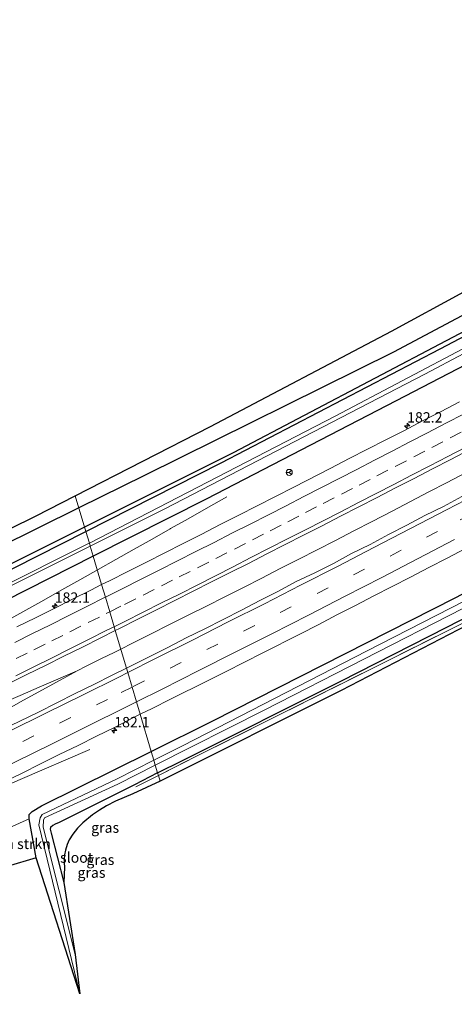
# Model space of a CAD drawing. Units: metres. Extents: x 214865 to 220004, y 574999 to 577242.
# Drawn here: x 219622 to 219727, y 576928 to 577166 of the extents above; entities that cross this region are included whole.
import ezdxf
from ezdxf.enums import TextEntityAlignment as Align

# ---------------------------------------------------------------- set-up
doc = ezdxf.new("R2010")
doc.units = ezdxf.units.M
doc.linetypes.add('IE-TERREINAFSCHEIDING', pattern=[10, 8, -2])
doc.linetypes.add('VW-3-9_STREEP', pattern=[12, 3, -9])
doc.layers.get('0').update_dxf_attribs({"lineweight": 25})
for name, color, linetype, lineweight in [('B-ME-AM-KILOMETR-S-B1', 7, 'Continuous', 18), ('B-ME-BV-GELEIDECONSTRUCTIE-GELEIDERAIL-L-B1', 213, 'BV-GELEIDERAIL', 18), ('B-ME-GR-BOMENRIJ-L-B1', 10, 'Continuous', 25), ('B-ME-GR-BOMENSTRUIKEN-GV-B6', 93, 'Continuous', 18), ('B-ME-GW-INSTEEKWATERGANG-L-B1', 10, 'Continuous', 25), ('B-ME-IE-GRASLAND-GV-B6', 93, 'Continuous', 18), ('B-ME-IE-HULPGEOMETRIE-L-B1', 53, 'Continuous', 18), ('B-ME-IE-TERREINAFSCHEIDING-RASTERHEKWERK-L-B1', 8, 'IE-TERREINAFSCHEIDING', 18), ('B-ME-KG-KADASTRAAL-OPNAMEDTMGRENS-L-B1', 10, 'Continuous', 25), ('B-ME-OG-WATER-GV-B6', 153, 'Continuous', 18), ('B-ME-VH-VERH_SOORT-BITUMEN-GV-B6', 8, 'IE-TERREINAFSCHEIDING-NATUURLIJK-HOUTWAL', 18), ('B-ME-VW-MARKERING-39STREEP-015-L-B1', 255, 'VW-3-9_STREEP', 18), ('B-ME-VW-MARKERING-STREEP-015-L-B1', 7, 'Continuous', 18), ('B-ME-VW-MEUBILAIR_WEGMEUBILAIR-RONA-S-B1', 8, 'Continuous', 18)]:
    doc.layers.add(name, color=color, linetype=linetype, lineweight=lineweight)
doc.styles.add('NLCS-ISO', font='NLCS-ISO.TTF')
doc.linetypes.add('BV-GELEIDERAIL', pattern='A,10,-3,[108,NLCS.SHX,S=1,R=0,X=0,Y=0],-3', length=16)
doc.linetypes.add('IE-TERREINAFSCHEIDING-NATUURLIJK-HOUTWAL', pattern='A,7,-1.5,[67,NLCS.SHX,S=0.75,R=45,X=0,Y=0],-1.5,7,-1.5,[70,NLCS.SHX,S=0.75,R=0,X=0,Y=0],-1.5', length=20)

# ---------------------------------------------------------------- blocks, each defined once
blk = doc.blocks.new('wegwijzer')
for q in [(-0.53, -0.53), (0, 0.75), (0.53, -0.53)]:
    blk.add_line((0, 0), q)
blk.add_circle((0, 0), 0.75)
blk = doc.blocks.new('hecto')
for p, q in [((0, 0.625), (-0.625, 0)), ((0, -0.625), (0, 0.625)), ((-0.625, 0), (0.625, 0)), ((0.625, 0), (0, -0.625))]:
    blk.add_line(p, q)

msp = doc.modelspace()

# ---------------------------------------------------------------- linework, layer by layer
at = {"layer": 'B-ME-BV-GELEIDECONSTRUCTIE-GELEIDERAIL-L-B1'}
for points in [[(219645.9742, 577013.6974, 3.2755), (219648.8264, 577015.1151, 3.2766), (219653.2936, 577017.3626, 3.3078), (219657.7616, 577019.6076, 3.307), (219662.2246, 577021.8613, 3.3088), (219666.6942, 577024.1037, 3.3105), (219671.1608, 577026.3503, 3.3313), (219675.6245, 577028.6041, 3.3573), (219680.0824, 577030.8677, 3.3711), (219684.5294, 577033.1534, 3.3474), (219688.997, 577035.4, 3.3387), (219693.447, 577037.679, 3.3439), (219697.9004, 577039.9524, 3.3595), (219702.3275, 577042.2761, 3.389), (219706.7658, 577044.5788, 3.3878), (219711.5569, 577047.0635, 3.3656), (219715.9941, 577049.3676, 3.383), (219720.4245, 577051.686, 3.3726), (219724.8555, 577054.0013, 3.3639), (219729.2908, 577056.3105, 3.3319)], [(219618.656, 577020.6805, 3.1674), (219623.0248, 577023.1119, 3.183), (219627.3877, 577025.5558, 3.1622), (219631.7437, 577028.0102, 3.154), (219636.0963, 577030.4702, 3.1384), (219640.4659, 577032.9005, 3.1366), (219644.8024, 577035.3906, 3.1398), (219649.1635, 577037.836, 3.1468), (219653.5118, 577040.3041, 3.1294), (219657.8678, 577042.7585, 3.0846), (219657.9776, 577042.8207, 3.0807), (219662.2188, 577045.223, 2.9304), (219666.5756, 577047.6759, 2.7605), (219671.5725, 577050.5321, 2.5525)], [(219617.5159, 577000.6692, 3.4446), (219621.6468, 577002.4685, 3.4188), (219626.2278, 577004.4717, 3.359), (219635.4053, 577008.4462, 3.2541), (219637.5955, 577009.556, 3.2643), (219639.8527, 577010.6996, 3.2749), (219641.2611, 577011.3856, 3.2749), (219644.3491, 577012.8896, 3.2749), (219645.9742, 577013.6974, 3.2755)], [(219527.1483, 576956.1193, 3.3099), (219529.9613, 576957.0537, 3.2935), (219533.5995, 576958.5769, 3.3224), (219539.698, 576961.1422, 3.3203), (219548.4708, 576964.7208, 3.332), (219554.5122, 576967.2507, 3.3568), (219563.0179, 576971.0031, 3.3773), (219570.2836, 576974.2323, 3.3685), (219580.0822, 576978.6076, 3.3909), (219586.0493, 576981.5349, 3.381), (219591.9824, 576984.5359, 3.372), (219597.7876, 576987.5919, 3.3817), (219603.6936, 576990.8491, 3.3762), (219608.342, 576993.456, 3.3604), (219616.3922, 576997.9867, 3.3548), (219622.4216, 577001.3794, 3.3222), (219627.0475, 577003.8703, 3.3018), (219635.4053, 577008.4462, 3.2541)], [(219552.138, 576948.462, 3.326), (219556.828, 576950.97, 3.342), (219566.281, 576955.931, 3.346), (219579.456, 576962.408, 3.322), (219600.013, 576972.35, 3.295), (219612.543, 576978.23, 3.307), (219621.593, 576982.141, 3.244), (219638.448, 576989.448, 2.566)]]:
    msp.add_polyline3d(points, dxfattribs=at)
at = {"layer": 'B-ME-GR-BOMENRIJ-L-B1'}
msp.add_line((219635.819, 577047.842, 2.494), (219590.629, 577025.526, 2.488), dxfattribs=at)
for points in [[(219855.502, 577162.86, 2.032), (219827.118, 577147.059, 2.273), (219771.988, 577116.996, 2.379), (219757.408, 577109.645, 2.519), (219711.909, 577085.509, 2.472), (219651.704, 577055.687, 2.496), (219635.819, 577047.842, 2.494)], [(219856.611, 577159.261, 1.997), (219825.998, 577142.155, 2.121), (219770.962, 577112.521, 2.347), (219724.629, 577088.176, 2.41), (219673.175, 577061.151, 2.363), (219637.204, 577043.186, 2.398)], [(219637.204, 577043.186, 2.398), (219620.274, 577034.73, 2.414), (219589.58, 577019.36, 2.429)]]:
    msp.add_polyline3d(points, dxfattribs=at)
at = {"layer": 'B-ME-GR-BOMENSTRUIKEN-GV-B6'}
msp.add_polyline3d([(219618.4998, 576961.1238, 3.4287), (219617.464, 576963.842, 3.277), (219616.087, 576964.876, 3.328), (219612.103, 576965.643, 3.592), (219609.024, 576965.648, 3.033), (219613.617, 576968.141, 2.554), (219623.797, 576972.695, 2.316), (219625.501, 576963.27, 2.507), (219618.4998, 576961.1238, 3.4287)], dxfattribs=at)
at = {"layer": 'B-ME-GW-INSTEEKWATERGANG-L-B1'}
msp.add_line((219639.294, 577036.157, 2.352), (219617.968, 577025.383, 2.367), dxfattribs=at)
for points in [[(219637.515, 577042.14, 2.345), (219670.229, 577058.737, 2.304), (219723.166, 577086.293, 2.336), (219769.481, 577110.609, 2.242), (219827.756, 577142.14, 2.07), (219856.932, 577158.22, 2.013)], [(219858.817, 577152.103, 2.354), (219831.363, 577136.766, 2.304), (219799.059, 577119.116, 2.34), (219758.783, 577097.759, 2.386), (219712.54, 577073.686, 2.359), (219666.615, 577049.959, 2.332), (219639.294, 577036.157, 2.352)], [(219653.333, 576988.958, 2.019), (219668.221, 576996.327, 1.953), (219726.8, 577026.112, 1.895), (219787.996, 577058.188, 1.953), (219850.415, 577091.846, 1.977), (219873.456, 577104.593, 2.029)], [(219654.872, 576983.786, 2.433), (219660.92, 576986.795, 2.39), (219699.141, 577005.967, 2.421), (219724.845, 577019.013, 2.462), (219739.363, 577026.468, 2.379), (219767.083, 577041.003, 2.23), (219786.059, 577051.312, 2.255), (219794.302, 577055.238, 2.266), (219825.9, 577072.323, 2.301), (219836.192, 577077.896, 2.185), (219845.977, 577083.265, 2.309), (219875.057, 577099.396, 2.226)], [(219617.968, 577025.383, 2.367), (219593.272, 577013.31, 2.359), (219591.919, 577012.717, 2.41), (219590.346, 577012.605, 2.425), (219589.473, 577012.747, 2.406), (219589.275, 577013.088, 2.386), (219589.527, 577016.823, 2.359), (219589.777, 577017.681, 2.394), (219590.064, 577017.917, 2.429), (219620.157, 577033.334, 2.367), (219637.515, 577042.14, 2.345)], [(219625.501, 576963.27, 2.507), (219623.797, 576972.695, 2.316), (219623.843, 576973.709, 2.293), (219624.538, 576974.424, 2.219), (219626.829, 576975.841, 2.137), (219653.333, 576988.958, 2.019)], [(219654.872, 576983.786, 2.433), (219649.295, 576980.903, 2.05), (219631.025, 576971.806, 2.293), (219630.102, 576971.377, 2.294), (219629.539, 576971.086, 2.294), (219628.942, 576970.553, 2.294), (219628.89, 576970.19, 2.296), (219629.145, 576969.22, 2.306), (219632.225, 576957.297, 2.293)]]:
    msp.add_polyline3d(points, dxfattribs=at)
at = {"layer": 'B-ME-IE-GRASLAND-GV-B6'}
for points in [[(219637.515, 577042.14, 2.345), (219634.951, 577050.76, 2.567), (219667.678, 577067.527, 2.57), (219711.427, 577090.551, 2.632), (219746.393, 577109.549, 2.616), (219747.343, 577110.065, 2.671), (219769.918, 577123.361, 2.609), (219794.123, 577138.564, 2.702), (219808.749, 577150.169, 2.679), (219817.468, 577159.705, 2.671), (219854.5834, 577165.8416, 2.059), (219856.932, 577158.22, 2.013), (219827.756, 577142.14, 2.07), (219769.481, 577110.609, 2.242), (219723.166, 577086.293, 2.336), (219670.229, 577058.737, 2.304), (219637.515, 577042.14, 2.345)], [(219856.932, 577158.22, 2.013), (219857.645, 577155.907, 0.626), (219828.846, 577139.924, 0.627), (219762.574, 577104.166, 0.627), (219697.833, 577069.984, 0.627), (219638.357, 577039.31, 0.627), (219637.515, 577042.14, 2.345), (219670.229, 577058.737, 2.304), (219723.166, 577086.293, 2.336), (219769.481, 577110.609, 2.242), (219827.756, 577142.14, 2.07), (219856.932, 577158.22, 2.013)], [(219858.11, 577154.395, 0.625), (219858.817, 577152.103, 2.354), (219831.363, 577136.766, 2.304), (219799.059, 577119.116, 2.34), (219758.783, 577097.759, 2.386), (219712.54, 577073.686, 2.359), (219666.615, 577049.959, 2.332), (219639.294, 577036.157, 2.352), (219638.57, 577038.593, 0.627), (219656.589, 577047.62, 0.627), (219719.491, 577080.147, 0.627), (219785.498, 577115.147, 0.627), (219829.255, 577138.718, 0.627), (219858.11, 577154.395, 0.625)], [(219873.456, 577104.593, 2.029), (219874.123, 577102.429, 0.747), (219848.56, 577088.373, 0.748), (219792.868, 577058.591, 0.748), (219749.328, 577035.707, 0.748), (219705.402, 577013.195, 0.748), (219661.034, 576990.435, 0.748), (219653.959, 576986.852, 0.748), (219653.333, 576988.958, 2.019), (219668.221, 576996.327, 1.953), (219726.8, 577026.112, 1.895), (219787.996, 577058.188, 1.953), (219850.415, 577091.846, 1.977), (219873.456, 577104.593, 2.029)], [(219875.247, 577098.78, 2.104), (219875.472, 577098.05, 2.109), (219853.869, 577086.087, 2.298), (219829.712, 577073.078, 2.243), (219786.182, 577049.357, 2.364), (219742.76, 577026.233, 2.359), (219699.243, 577003.659, 2.272), (219655.476, 576981.755, 2.236), (219655.059, 576983.156, 2.168), (219665.071, 576988.213, 2.46), (219728.486, 577019.899, 2.523), (219730.353, 577020.853, 2.45), (219731.983, 577021.685, 2.402), (219765.243, 577039.165, 2.566), (219789.638, 577051.938, 2.164), (219790.328, 577052.301, 2.2), (219791.295, 577052.815, 2.332), (219839.567, 577078.769, 2.102), (219840.109, 577079.088, 2.08), (219841.554, 577079.935, 2.162), (219875.247, 577098.78, 2.104)], [(219727.831, 577073.4911, 2.6134), (219723.4026, 577071.168, 2.6087), (219718.9443, 577068.904, 2.5963), (219714.5347, 577066.5475, 2.6057), (219710.0831, 577064.2743, 2.6138), (219705.6289, 577062.0033, 2.6186), (219701.173, 577059.7337, 2.5917), (219696.7318, 577057.438, 2.5886), (219687.8368, 577052.868, 2.5716), (219683.3797, 577050.6031, 2.5716), (219678.9295, 577048.3223, 2.5795), (219674.4739, 577046.0542, 2.5669), (219670.0208, 577043.7795, 2.5558), (219665.5416, 577041.4948, 2.5648), (219661.0792, 577039.239, 2.5615), (219656.6211, 577036.9753, 2.5714), (219652.1503, 577034.7365, 2.5741), (219647.6887, 577032.4798, 2.5771), (219643.2186, 577030.24, 2.5869), (219641.3376, 577029.2871, 2.5862), (219639.294, 577036.157, 2.352), (219666.615, 577049.959, 2.332), (219712.54, 577073.686, 2.359), (219758.783, 577097.759, 2.386)], [(219728.423, 577050.57, 2.813), (219724.019, 577048.202, 2.818), (219719.525, 577046.004, 2.803), (219715.105, 577043.667, 2.839), (219710.662, 577041.374, 2.824), (219706.261, 577039.001, 2.834), (219701.779, 577036.782, 2.816), (219697.368, 577034.425, 2.829), (219692.923, 577032.136, 2.829), (219688.378, 577030.037, 2.811), (219684.069, 577027.682, 2.82), (219679.609, 577025.419, 2.816), (219675.174, 577023.111, 2.822), (219670.723, 577020.832, 2.821), (219666.263, 577018.572, 2.82), (219661.744, 577016.43, 2.796), (219657.307, 577014.123, 2.813), (219652.857, 577011.843, 2.818), (219647.347, 577009.08, 2.822), (219644.6399, 577018.1852, 2.8293), (219645.6155, 577018.6809, 2.8294), (219650.0702, 577020.952, 2.8294), (219654.56, 577023.1535, 2.8231), (219659.0035, 577025.4483, 2.8373), (219663.4684, 577027.6996, 2.8279), (219667.93, 577029.9576, 2.8484), (219672.4116, 577032.1746, 2.8389), (219676.8323, 577034.4225, 2.8353), (219681.2837, 577036.6987, 2.8273), (219685.7462, 577038.9562, 2.8131), (219690.1847, 577041.2577, 2.8557), (219694.6457, 577043.5163, 2.8463), (219699.0816, 577045.823, 2.8557), (219703.5277, 577048.1109, 2.8478), (219707.986, 577050.375, 2.8409), (219712.4216, 577052.6831, 2.844), (219716.8803, 577054.9413, 2.8393), (219721.3123, 577057.2568, 2.8346), (219725.7555, 577059.55, 2.8377), (219730.2023, 577061.8357, 2.8283)], [(219589.762, 577028.374, 2.811), (219625.309, 577045.82, 2.566), (219634.951, 577050.76, 2.567), (219637.515, 577042.14, 2.345), (219620.157, 577033.334, 2.367)], [(219637.515, 577042.14, 2.345), (219638.357, 577039.31, 0.627), (219638.139, 577039.198, 0.627), (219592.611, 577016.454, 0.627), (219591.994, 577016.036, 0.627), (219592.041, 577015.534, 0.627), (219592.321, 577015.431, 0.627), (219592.63, 577015.579, 0.627), (219638.57, 577038.593, 0.627), (219639.294, 577036.157, 2.352), (219617.968, 577025.383, 2.367), (219593.272, 577013.31, 2.359), (219591.919, 577012.717, 2.41), (219590.346, 577012.605, 2.425), (219589.473, 577012.747, 2.406), (219589.275, 577013.088, 2.386), (219589.527, 577016.823, 2.359), (219589.777, 577017.681, 2.394), (219590.064, 577017.917, 2.429), (219620.157, 577033.334, 2.367), (219637.515, 577042.14, 2.345)], [(219726.8, 577026.112, 1.895), (219668.221, 576996.327, 1.953), (219653.333, 576988.958, 2.019), (219650.661, 576997.941, 2.5), (219653.512, 576999.359, 2.498), (219657.997, 577001.569, 2.486), (219666.94, 577006.044, 2.495), (219671.415, 577008.276, 2.493), (219675.861, 577010.562, 2.521), (219680.331, 577012.805, 2.525), (219689.264, 577017.299, 2.489), (219693.825, 577019.62, 2.512), (219698.241, 577021.965, 2.511), (219702.714, 577024.203, 2.49), (219707.136, 577026.536, 2.539), (219716.022, 577031.123, 2.493), (219720.474, 577033.399, 2.485), (219724.92, 577035.687, 2.49), (219729.351, 577038.003, 2.502)], [(219617.968, 577025.383, 2.367), (219639.294, 577036.157, 2.352), (219641.3376, 577029.2871, 2.5862), (219638.7583, 577027.9805, 2.5852), (219634.2748, 577025.7675, 2.5899), (219629.8289, 577023.4779, 2.6025), (219625.3574, 577021.241, 2.612), (219620.8575, 577019.0598, 2.612)], [(219739.363, 577026.468, 2.379), (219724.845, 577019.013, 2.462), (219699.141, 577005.967, 2.421), (219660.92, 576986.795, 2.39), (219654.872, 576983.786, 2.433), (219654.314, 576985.659, 0.748), (219680.761, 576999.04, 0.748), (219728.696, 577023.536, 0.748)], [(219728.486, 577019.899, 2.523), (219665.071, 576988.213, 2.46), (219655.059, 576983.156, 2.168), (219654.872, 576983.786, 2.433), (219660.92, 576986.795, 2.39), (219699.141, 577005.967, 2.421), (219724.845, 577019.013, 2.462), (219739.363, 577026.468, 2.379)], [(219644.6399, 577018.1852, 2.8293), (219647.347, 577009.08, 2.822), (219643.918, 577007.359, 2.824), (219639.451, 577005.113, 2.823), (219634.92, 577002.995, 2.816), (219626.069, 576998.477, 2.826), (219617.069, 576994.117, 2.814)], [(219618.757, 577005.3145, 2.854), (219623.235, 577007.539, 2.8603), (219627.7327, 577009.7234, 2.8382), (219632.1908, 577011.9885, 2.8524), (219636.6771, 577014.196, 2.8461), (219641.1574, 577016.4158, 2.8288), (219644.6399, 577018.1852, 2.8293)], [(219617.602, 576981.54, 2.48), (219622.098, 576983.729, 2.495), (219626.559, 576985.989, 2.502), (219631.051, 576988.183, 2.487), (219635.617, 576990.428, 2.483), (219640.111, 576992.62, 2.488), (219644.579, 576994.863, 2.516), (219649.036, 576997.132, 2.502), (219650.661, 576997.941, 2.5), (219653.333, 576988.958, 2.019)], [(219653.333, 576988.958, 2.019), (219626.829, 576975.841, 2.137), (219624.538, 576974.424, 2.219), (219623.843, 576973.709, 2.293), (219623.797, 576972.695, 2.316), (219613.617, 576968.141, 2.554)], [(219653.333, 576988.958, 2.019), (219653.959, 576986.852, 0.748), (219645.111, 576982.37, 0.748), (219626.94, 576973.713, 1.029), (219626.456, 576972.886, 1.068), (219626.16, 576971.237, 1.064), (219636.055, 576930.377, 0.955), (219625.501, 576963.27, 2.507), (219623.797, 576972.695, 2.316), (219623.843, 576973.709, 2.293), (219624.538, 576974.424, 2.219), (219626.829, 576975.841, 2.137), (219653.333, 576988.958, 2.019)], [(219654.314, 576985.659, 0.748), (219654.872, 576983.786, 2.433), (219649.295, 576980.903, 2.05), (219631.025, 576971.806, 2.293), (219630.102, 576971.377, 2.294), (219629.539, 576971.086, 2.294), (219628.942, 576970.553, 2.294), (219628.89, 576970.19, 2.296), (219629.145, 576969.22, 2.306), (219632.225, 576957.297, 2.293), (219634.914, 576939.889, 0.998), (219627.184, 576970.653, 1.092), (219627.278, 576972.332, 1.084), (219627.55, 576972.885, 1.084), (219645.278, 576981.087, 0.748), (219654.314, 576985.659, 0.748)], [(219654.872, 576983.786, 2.433), (219655.059, 576983.156, 2.168), (219655.476, 576981.755, 2.236), (219648.838, 576978.683, 2.237), (219644.7, 576976.92, 2.25), (219642.53, 576975.845, 2.271), (219640.777, 576974.775, 2.269), (219639.11, 576973.631, 2.27), (219636.763, 576971.738, 2.304), (219635.484, 576970.443, 2.33), (219634.335, 576968.975, 2.326), (219633.519, 576967.616, 2.333), (219633.033, 576966.439, 2.334), (219632.625, 576965.095, 2.33), (219632.36, 576963.939, 2.328), (219632.278, 576963.037, 2.324), (219632.266, 576962.003, 2.321), (219632.34, 576960.976, 2.312), (219632.225, 576957.297, 2.293), (219629.145, 576969.22, 2.306), (219628.89, 576970.19, 2.296), (219628.942, 576970.553, 2.294), (219629.539, 576971.086, 2.294), (219630.102, 576971.377, 2.294), (219631.025, 576971.806, 2.293), (219649.295, 576980.903, 2.05), (219654.872, 576983.786, 2.433)]]:
    msp.add_polyline3d(points, dxfattribs=at)
at = {"layer": 'B-ME-IE-HULPGEOMETRIE-L-B1'}
msp.add_polyline3d([(219634.951, 577050.76, 2.567), (219637.515, 577042.14, 2.345), (219638.357, 577039.31, 0.627), (219638.57, 577038.593, 0.627), (219639.294, 577036.157, 2.352), (219641.3376, 577029.2871, 2.5862), (219642.2421, 577026.2463, 2.6109), (219643.2957, 577022.7041, 2.7077), (219644.3625, 577019.1179, 2.8058), (219644.6399, 577018.1852, 2.8293), (219647.347, 577009.08, 2.822), (219647.656, 577008.042, 2.862), (219648.705, 577004.517, 2.764), (219649.765, 577000.951, 2.667), (219650.661, 576997.941, 2.5), (219653.333, 576988.958, 2.019), (219653.959, 576986.852, 0.748), (219654.314, 576985.659, 0.748), (219654.872, 576983.786, 2.433), (219655.059, 576983.156, 2.168), (219655.476, 576981.755, 2.236)], dxfattribs=at)
at = {"layer": 'B-ME-IE-TERREINAFSCHEIDING-RASTERHEKWERK-L-B1'}
msp.add_line((219649.598, 576980.431, 2.167), (219655.059, 576983.156, 2.168), dxfattribs=at)
msp.add_polyline3d([(219655.059, 576983.156, 2.168), (219665.071, 576988.213, 2.46), (219728.486, 577019.899, 2.523), (219730.353, 577020.853, 2.45), (219731.983, 577021.685, 2.402), (219765.243, 577039.165, 2.566), (219789.638, 577051.938, 2.164), (219790.328, 577052.301, 2.2), (219791.295, 577052.815, 2.332), (219839.567, 577078.769, 2.102), (219840.109, 577079.088, 2.08), (219841.554, 577079.935, 2.162), (219875.247, 577098.78, 2.104)], dxfattribs=at)
at = {"layer": 'B-ME-KG-KADASTRAAL-OPNAMEDTMGRENS-L-B1'}
for points in [[(219634.951, 577050.76, 2.567), (219667.678, 577067.527, 2.57), (219711.427, 577090.551, 2.632), (219746.393, 577109.549, 2.616), (219749.342, 577112.267, 2.683), (219750.898, 577114.48, 2.94), (219769.918, 577123.361, 2.609), (219794.123, 577138.564, 2.702), (219808.749, 577150.169, 2.679), (219817.468, 577159.705, 2.671), (219854.5834, 577165.8416, 2.059)], [(219875.472, 577098.05, 2.109), (219853.869, 577086.087, 2.298), (219829.712, 577073.078, 2.243), (219786.182, 577049.357, 2.364), (219742.76, 577026.233, 2.359), (219699.243, 577003.659, 2.272), (219655.476, 576981.755, 2.236)], [(219459.502, 576967.403, 2.712), (219507.541, 576990.037, 2.634), (219529.285, 576999.481, 2.611), (219530.741, 577000.114, 2.609), (219539.504, 577004.406, 2.866), (219541.181, 577005.532, 2.878), (219543.244, 577006.895, 2.858), (219544.555, 577007.279, 2.862), (219546.261, 577006.699, 2.862), (219557.449, 577010.54, 8.373), (219558.946, 577017.394, 8.459), (219565.055, 577019.742, 8.443), (219570.066, 577021.002, 8.299), (219571.609, 577020.585, 8.197), (219582.908, 577022.065, 2.94), (219583.228, 577024.162, 3.057), (219584.992, 577025.968, 3.045), (219589.762, 577028.374, 2.811), (219625.309, 577045.82, 2.566), (219634.951, 577050.76, 2.567)], [(219655.476, 576981.755, 2.236), (219648.838, 576978.683, 2.237), (219644.7, 576976.92, 2.25), (219642.53, 576975.845, 2.271), (219640.777, 576974.775, 2.269), (219639.11, 576973.631, 2.27), (219636.763, 576971.738, 2.304), (219635.484, 576970.443, 2.33), (219634.335, 576968.975, 2.326), (219633.519, 576967.616, 2.333), (219633.033, 576966.439, 2.334), (219632.625, 576965.095, 2.33), (219632.36, 576963.939, 2.328), (219632.278, 576963.037, 2.324), (219632.266, 576962.003, 2.321), (219632.34, 576960.976, 2.312), (219632.225, 576957.297, 2.293), (219634.914, 576939.889, 0.998), (219636.055, 576930.377, 0.955), (219625.501, 576963.27, 2.507), (219618.4998, 576961.1238, 3.4287)]]:
    msp.add_polyline3d(points, dxfattribs=at)
at = {"layer": 'B-ME-OG-WATER-GV-B6'}
for points in [[(219857.645, 577155.907, 0.626), (219858.11, 577154.395, 0.625), (219829.255, 577138.718, 0.627), (219785.498, 577115.147, 0.627), (219719.491, 577080.147, 0.627), (219656.589, 577047.62, 0.627), (219638.57, 577038.593, 0.627), (219638.357, 577039.31, 0.627), (219697.833, 577069.984, 0.627), (219762.574, 577104.166, 0.627), (219828.846, 577139.924, 0.627), (219857.645, 577155.907, 0.626)], [(219874.123, 577102.429, 0.747), (219874.418, 577101.471, 0.717), (219849.904, 577087.887, 0.748), (219839.372, 577082.105, 0.748), (219838.734, 577081.375, 0.748), (219837.642, 577081.348, 0.748), (219805.687, 577064.159, 0.748), (219790.312, 577055.799, 0.748), (219789.357, 577054.727, 0.748), (219788.473, 577054.841, 0.748), (219766.18, 577043.137, 0.748), (219733.12, 577025.962, 0.748), (219731.235, 577024.809, 0.748), (219729.662, 577023.294, 0.748), (219728.696, 577023.536, 0.748), (219680.761, 576999.04, 0.748), (219654.314, 576985.659, 0.748), (219653.959, 576986.852, 0.748), (219661.034, 576990.435, 0.748), (219705.402, 577013.195, 0.748), (219749.328, 577035.707, 0.748), (219792.868, 577058.591, 0.748), (219848.56, 577088.373, 0.748), (219874.123, 577102.429, 0.747)], [(219638.357, 577039.31, 0.627), (219638.57, 577038.593, 0.627), (219592.63, 577015.579, 0.627), (219592.321, 577015.431, 0.627), (219592.041, 577015.534, 0.627), (219591.994, 577016.036, 0.627), (219592.611, 577016.454, 0.627), (219638.139, 577039.198, 0.627), (219638.357, 577039.31, 0.627)], [(219653.959, 576986.852, 0.748), (219654.314, 576985.659, 0.748), (219645.278, 576981.087, 0.748), (219627.55, 576972.885, 1.084), (219627.278, 576972.332, 1.084), (219627.184, 576970.653, 1.092), (219634.914, 576939.889, 0.998), (219636.055, 576930.377, 0.955), (219626.16, 576971.237, 1.064), (219626.456, 576972.886, 1.068), (219626.94, 576973.713, 1.029), (219645.111, 576982.37, 0.748), (219653.959, 576986.852, 0.748)]]:
    msp.add_polyline3d(points, dxfattribs=at)
at = {"layer": 'B-ME-VH-VERH_SOORT-BITUMEN-GV-B6'}
for points in [[(219730.2023, 577061.8357, 2.8283), (219725.7555, 577059.55, 2.8377), (219721.3123, 577057.2568, 2.8346), (219716.8803, 577054.9413, 2.8393), (219712.4216, 577052.6831, 2.844), (219707.986, 577050.375, 2.8409), (219703.5277, 577048.1109, 2.8478), (219699.0816, 577045.823, 2.8557), (219694.6457, 577043.5163, 2.8463), (219690.1847, 577041.2577, 2.8557), (219685.7462, 577038.9562, 2.8131), (219681.2837, 577036.6987, 2.8273), (219676.8323, 577034.4225, 2.8353), (219672.4116, 577032.1746, 2.8389), (219667.93, 577029.9576, 2.8484), (219663.4684, 577027.6996, 2.8279), (219659.0035, 577025.4483, 2.8373), (219654.56, 577023.1535, 2.8231), (219650.0702, 577020.952, 2.8294), (219645.6155, 577018.6809, 2.8294), (219644.6399, 577018.1852, 2.8293), (219644.3625, 577019.1179, 2.8058), (219643.2957, 577022.7041, 2.7077), (219642.2421, 577026.2463, 2.6109), (219641.3376, 577029.2871, 2.5862), (219643.2186, 577030.24, 2.5869), (219647.6887, 577032.4798, 2.5771), (219652.1503, 577034.7365, 2.5741), (219656.6211, 577036.9753, 2.5714), (219661.0792, 577039.239, 2.5615), (219665.5416, 577041.4948, 2.5648), (219670.0208, 577043.7795, 2.5558), (219674.4739, 577046.0542, 2.5669), (219678.9295, 577048.3223, 2.5795), (219683.3797, 577050.6031, 2.5716), (219687.8368, 577052.868, 2.5716), (219696.7318, 577057.438, 2.5886), (219701.173, 577059.7337, 2.5917), (219705.6289, 577062.0033, 2.6186), (219710.0831, 577064.2743, 2.6138), (219714.5347, 577066.5475, 2.6057), (219718.9443, 577068.904, 2.5963), (219723.4026, 577071.168, 2.6087), (219727.831, 577073.4911, 2.6134)], [(219729.351, 577038.003, 2.502), (219724.92, 577035.687, 2.49), (219720.474, 577033.399, 2.485), (219716.022, 577031.123, 2.493), (219707.136, 577026.536, 2.539), (219702.714, 577024.203, 2.49), (219698.241, 577021.965, 2.511), (219693.825, 577019.62, 2.512), (219689.264, 577017.299, 2.489), (219680.331, 577012.805, 2.525), (219675.861, 577010.562, 2.521), (219671.415, 577008.276, 2.493), (219666.94, 577006.044, 2.495), (219657.997, 577001.569, 2.486), (219653.512, 576999.359, 2.498), (219650.661, 576997.941, 2.5), (219649.765, 577000.951, 2.667), (219648.705, 577004.517, 2.764), (219647.656, 577008.042, 2.862), (219647.347, 577009.08, 2.822), (219652.857, 577011.843, 2.818), (219657.307, 577014.123, 2.813), (219661.744, 577016.43, 2.796), (219666.263, 577018.572, 2.82), (219670.723, 577020.832, 2.821), (219675.174, 577023.111, 2.822), (219679.609, 577025.419, 2.816), (219684.069, 577027.682, 2.82), (219688.378, 577030.037, 2.811), (219692.923, 577032.136, 2.829), (219697.368, 577034.425, 2.829), (219701.779, 577036.782, 2.816), (219706.261, 577039.001, 2.834), (219710.662, 577041.374, 2.824), (219715.105, 577043.667, 2.839), (219719.525, 577046.004, 2.803), (219724.019, 577048.202, 2.818), (219728.423, 577050.57, 2.813)], [(219620.8575, 577019.0598, 2.612), (219625.3574, 577021.241, 2.612), (219629.8289, 577023.4779, 2.6025), (219634.2748, 577025.7675, 2.5899), (219638.7583, 577027.9805, 2.5852), (219641.3376, 577029.2871, 2.5862), (219642.2421, 577026.2463, 2.6109), (219643.2957, 577022.7041, 2.7077), (219644.3625, 577019.1179, 2.8058), (219644.6399, 577018.1852, 2.8293), (219641.1574, 577016.4158, 2.8288), (219636.6771, 577014.196, 2.8461), (219632.1908, 577011.9885, 2.8524), (219627.7327, 577009.7234, 2.8382), (219623.235, 577007.539, 2.8603), (219618.757, 577005.3145, 2.854)], [(219617.069, 576994.117, 2.814), (219626.069, 576998.477, 2.826), (219634.92, 577002.995, 2.816), (219639.451, 577005.113, 2.823), (219643.918, 577007.359, 2.824), (219647.347, 577009.08, 2.822), (219647.656, 577008.042, 2.862), (219648.705, 577004.517, 2.764), (219649.765, 577000.951, 2.667), (219650.661, 576997.941, 2.5)], [(219650.661, 576997.941, 2.5), (219649.036, 576997.132, 2.502), (219644.579, 576994.863, 2.516), (219640.111, 576992.62, 2.488), (219635.617, 576990.428, 2.483), (219631.051, 576988.183, 2.487), (219626.559, 576985.989, 2.502), (219622.098, 576983.729, 2.495), (219617.602, 576981.54, 2.48)]]:
    msp.add_polyline3d(points, dxfattribs=at)
at = {"layer": 'B-ME-VW-MARKERING-39STREEP-015-L-B1'}
for points in [[(219643.2957, 577022.7041, 2.7784), (219646.8978, 577024.5131, 2.7743), (219651.366, 577026.7571, 2.7777), (219655.7895, 577028.9792, 2.7778), (219660.0781, 577031.135, 2.7754), (219664.5401, 577033.3802, 2.7773), (219668.9695, 577035.6249, 2.777), (219673.4294, 577037.8852, 2.7802), (219677.8089, 577040.1231, 2.7788), (219682.0816, 577042.3105, 2.7808), (219686.3542, 577044.4978, 2.7837), (219690.6269, 577046.6852, 2.7884), (219694.8995, 577048.8725, 2.7926), (219699.3432, 577051.151, 2.7952), (219703.6138, 577053.3423, 2.7952), (219707.9085, 577055.5532, 2.7948), (219712.3522, 577057.8452, 2.7957), (219716.7959, 577060.1373, 2.7969), (219721.2067, 577062.4261, 2.7932), (219725.6411, 577064.7362, 2.792), (219729.9012, 577066.9539, 2.7907)], [(219730.677, 577046.37, 2.762), (219722.57, 577042.151, 2.758), (219713.741, 577037.573, 2.771), (219704.928, 577033.018, 2.771), (219696.105, 577028.474, 2.768), (219687.203, 577023.923, 2.76), (219678.338, 577019.421, 2.758), (219669.454, 577014.926, 2.758), (219660.581, 577010.451, 2.761), (219651.676, 577006, 2.762), (219648.705, 577004.517, 2.764)], [(219620.6399, 577011.4037, 2.8081), (219624.9646, 577013.5487, 2.8054), (219629.2625, 577015.6859, 2.799), (219633.6391, 577017.8659, 2.7934), (219638.1099, 577020.1047, 2.7874), (219642.4296, 577022.2691, 2.7794), (219643.2957, 577022.7041, 2.7784)], [(219648.705, 577004.517, 2.764), (219642.742, 577001.541, 2.767), (219633.856, 576997.13, 2.767), (219624.938, 576992.722, 2.77), (219616.127, 576988.355, 2.769), (219607.182, 576983.992, 2.772), (219598.203, 576979.606, 2.775), (219589.361, 576975.307, 2.779), (219580.418, 576970.982, 2.775), (219571.6, 576966.737, 2.775), (219562.615, 576962.432, 2.775), (219553.595, 576958.125, 2.773), (219550.456, 576956.614, 2.772), (219541.44, 576952.354, 2.777), (219532.489, 576948.12, 2.787), (219523.566, 576943.894, 2.772), (219514.61, 576939.66, 2.768), (219505.63, 576935.429, 2.765), (219496.648, 576931.221, 2.768), (219487.661, 576927.079, 2.774), (219478.59, 576922.885, 2.78), (219469.59, 576918.736, 2.785), (219460.563, 576914.592, 2.79), (219451.997, 576910.674, 2.787)]]:
    msp.add_polyline3d(points, dxfattribs=at)
at = {"layer": 'B-ME-VW-MARKERING-STREEP-015-L-B1'}
for points in [[(219642.2421, 577026.2463, 2.6841), (219646.4674, 577028.3733, 2.6857), (219650.7555, 577030.532, 2.6853), (219655.2206, 577032.7707, 2.6851), (219659.6809, 577035.0154, 2.685), (219664.1397, 577037.2656, 2.6824), (219668.5353, 577039.4873, 2.6805), (219672.8467, 577041.6819, 2.6864), (219677.2523, 577043.9307, 2.6903), (219681.6495, 577046.1787, 2.6925), (219685.9304, 577048.3541, 2.6965), (219690.2122, 577050.5488, 2.7023), (219694.4873, 577052.7382, 2.7047), (219698.7772, 577054.9462, 2.707), (219703.0409, 577057.151, 2.7033), (219707.3152, 577059.3618, 2.7035), (219711.5953, 577061.5666, 2.7069), (219715.8775, 577063.7723, 2.7075), (219720.1501, 577065.9865, 2.706), (219724.5856, 577068.2937, 2.7054), (219729.0077, 577070.5948, 2.6987)], [(219644.3625, 577019.1179, 2.8721), (219646.909, 577020.3985, 2.8694), (219651.3864, 577022.6224, 2.8726), (219655.8467, 577024.8727, 2.8733), (219660.1451, 577027.0128, 2.8721), (219664.5913, 577029.2676, 2.8711), (219668.8782, 577031.4268, 2.8728), (219673.1686, 577033.6208, 2.8726), (219677.4445, 577035.8019, 2.8718), (219681.8575, 577038.0559, 2.8719), (219686.2826, 577040.3137, 2.8768), (219690.5985, 577042.5021, 2.8833), (219694.8965, 577044.7087, 2.8843), (219699.1979, 577046.9173, 2.8851), (219703.4691, 577049.118, 2.8882), (219707.7384, 577051.3124, 2.8901), (219712.0096, 577053.5174, 2.8892), (219716.2816, 577055.726, 2.8909), (219720.7235, 577058.0214, 2.8863), (219725.0106, 577060.2466, 2.8836), (219729.2788, 577062.4646, 2.8802)], [(219733.583, 577051.966, 2.863), (219724.912, 577047.437, 2.868), (219716.044, 577042.82, 2.869), (219707.176, 577038.26, 2.879), (219698.345, 577033.702, 2.871), (219689.459, 577029.143, 2.862), (219680.702, 577024.672, 2.859), (219671.959, 577020.274, 2.854), (219663.292, 577015.891, 2.865), (219654.373, 577011.407, 2.863), (219647.656, 577008.042, 2.862)], [(219726.679, 577040.162, 2.659), (219717.893, 577035.607, 2.662), (219709.07, 577031.017, 2.67), (219700.214, 577026.455, 2.671), (219691.348, 577021.906, 2.669), (219682.505, 577017.417, 2.665), (219673.662, 577012.935, 2.661), (219664.805, 577008.494, 2.666), (219655.935, 577004.029, 2.666), (219649.765, 577000.951, 2.667)], [(219620.3138, 577015.33, 2.7191), (219624.6187, 577017.4601, 2.714), (219628.9445, 577019.5994, 2.7046), (219633.2436, 577021.7394, 2.6975), (219637.7132, 577023.9775, 2.6883), (219642.1748, 577026.2124, 2.6841), (219642.2421, 577026.2463, 2.6841)], [(219620.6019, 577007.2551, 2.8971), (219624.9063, 577009.3943, 2.8951), (219629.3783, 577011.6247, 2.8925), (219633.6753, 577013.7661, 2.8894), (219638.1481, 577015.9946, 2.8843), (219642.6108, 577018.237, 2.8739), (219644.3625, 577019.1179, 2.8721)], [(219647.656, 577008.042, 2.862), (219645.468, 577006.946, 2.862), (219636.693, 577002.568, 2.865), (219627.848, 576998.214, 2.87), (219618.908, 576993.786, 2.866), (219610.051, 576989.419, 2.87), (219601.083, 576985.035, 2.871), (219592.262, 576980.76, 2.881), (219583.309, 576976.401, 2.887), (219574.464, 576972.149, 2.878), (219565.612, 576967.892, 2.884), (219556.728, 576963.637, 2.883), (219547.773, 576959.384, 2.87), (219538.867, 576955.159, 2.88), (219529.84, 576950.888, 2.892), (219520.875, 576946.637, 2.875), (219511.869, 576942.399, 2.873), (219503.029, 576938.215, 2.868), (219494.032, 576934.037, 2.879), (219485.069, 576929.867, 2.876), (219476.158, 576925.75, 2.88), (219467.08, 576921.562, 2.885), (219458.126, 576917.465, 2.889)], [(219649.765, 577000.951, 2.667), (219647.025, 576999.584, 2.667), (219638.102, 576995.13, 2.668), (219629.229, 576990.741, 2.671), (219620.364, 576986.37, 2.672), (219611.405, 576981.954, 2.673), (219602.504, 576977.576, 2.672), (219593.551, 576973.249, 2.679), (219584.63, 576968.914, 2.68), (219575.692, 576964.604, 2.679), (219566.756, 576960.34, 2.679), (219557.8, 576956.063, 2.679), (219548.777, 576951.777, 2.68), (219539.859, 576947.543, 2.69), (219530.819, 576943.272, 2.683)]]:
    msp.add_polyline3d(points, dxfattribs=at)

# ---------------------------------------------------------------- block references
at = {"layer": 'B-ME-AM-KILOMETR-S-B1', "rotation": 90}
for p in [(219715.2217, 577067.6758, 2.5861), (219629.9914, 577024.1238, 2.5703), (219644.393, 576994.016, 2.6)]:
    msp.add_blockref('hecto', p, dxfattribs=at)
at = {"layer": 'B-ME-VW-MEUBILAIR_WEGMEUBILAIR-RONA-S-B1', "rotation": 90}
msp.add_blockref('wegwijzer', (219686.688, 577056.397, 2.57), dxfattribs=at)

# ---------------------------------------------------------------- texts
at = {"layer": 'B-ME-AM-KILOMETR-S-B1', "ltscale": 0.2, "style": 'NLCS-ISO'}
for s, p in [('182.2', (219715.2217, 577067.6758, 2.5861)), ('182.1', (219629.9914, 577024.1238, 2.5703)), ('182.1', (219644.393, 576994.016, 2.6))]:
    msp.add_text(s, height=2.5, dxfattribs=at).set_placement(p, align=Align.BOTTOM_LEFT)
at = {"layer": 'B-ME-GR-BOMENSTRUIKEN-GV-B6', "ltscale": 0.2, "style": 'NLCS-ISO'}
msp.add_text('bmn en strkn', height=2.5, dxfattribs=at).set_placement((219618.5562, 576966.6201), align=Align.MIDDLE_CENTER)
at = {"layer": 'B-ME-IE-GRASLAND-GV-B6', "ltscale": 0.2, "style": 'NLCS-ISO'}
for p in [(219642.183, 576970.5415), (219641.028, 576962.774), (219638.878, 576959.6675)]:
    msp.add_text('gras', height=2.5, dxfattribs=at).set_placement(p, align=Align.MIDDLE_CENTER)
at = {"layer": 'B-ME-OG-WATER-GV-B6', "ltscale": 0.2, "style": 'NLCS-ISO'}
msp.add_text('sloot', height=2.5, dxfattribs=at).set_placement((219635.2781, 576963.3087), align=Align.MIDDLE_CENTER)

doc.saveas('drawing.dxf')
